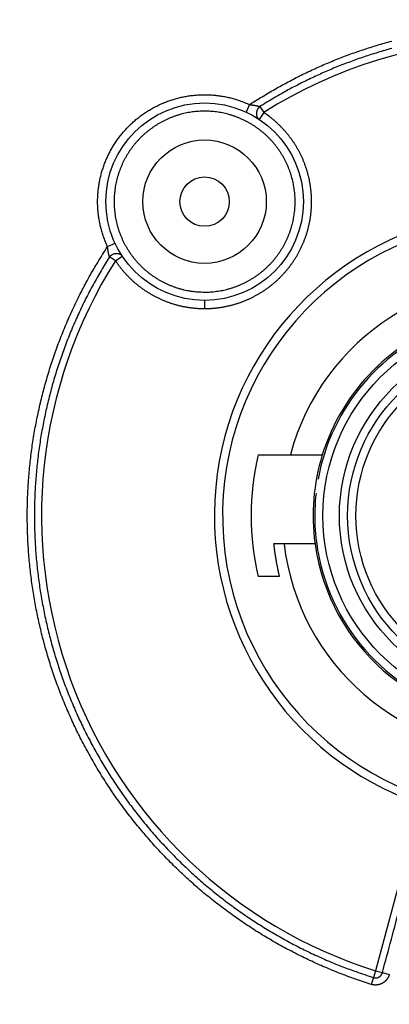
# Model space of a CAD drawing. Extents: x 207 to 841, y 0 to 537.
# Drawn here: x 327 to 349, y 160 to 220 of the extents above; entities that cross this region are included whole.
import ezdxf

# ---------------------------------------------------------------- set-up
doc = ezdxf.new("R2010")
doc.units = 0
doc.linetypes.add('HIDDENNEW0', pattern=[4.5, 1.5, -1.5, 1.5])
for name, color, linetype in [('5', 7, 'CONTINUOUS'), ('MUOTOVIIVAT', 40, 'HIDDENNEW0'), ('TANGVIIVATNONDEF', 3, 'HIDDENNEW0')]:
    doc.layers.add(name, color=color, linetype=linetype)
doc.styles.get("Standard").update_dxf_attribs({"font": 'monotxt.shx'})
doc.dimstyles.new('DSTYLE1', dxfattribs={"dimtxt": 3, "dimasz": 3, "dimexe": 3, "dimexo": 0, "dimgap": 2, "dimtad": 1, "dimrnd": 0.1, "dimzin": 3, "dimcen": 0.09, "dimazin": 3, "dimtp": 1, "dimtm": 1, "dimtfac": 1, "dimtofl": 0, "dimtmove": 0, "dimatfit": 3})

# ---------------------------------------------------------------- blocks, each defined once
blk = doc.blocks.new('_AH1')
at = {"color": 0, "linetype": 'CONTINUOUS'}
for p, q in [((-1, 0.166667), (0, 0)), ((-1, 0.166667), (-1, -0.166667)), ((0, 0), (-1, -0.166667)), ((0, 0), (-1, 0))]:
    blk.add_line(p, q, dxfattribs=at)
blk = doc.blocks.new('*D6766')
at = {"layer": '5', "color": 1, "linetype": 'CONTINUOUS'}
for p, q in [((340.03914, 288.92144), (208.96044, 288.92144)), ((211.96044, 288.92144), (211.96044, 189.66812)), ((211.96044, 90.414795), (211.96044, 189.66812)), ((340.03914, 90.414795), (208.96044, 90.414795))]:
    blk.add_line(p, q, dxfattribs=at)
at = {"layer": '5', "color": 1, "xscale": 3, "yscale": 3, "zscale": 3}
for p, rotation in [((211.96044, 288.92144), 90), ((211.96044, 90.414795), 270)]:
    blk.add_blockref('_AH1', p, dxfattribs=dict(at, rotation=rotation))
at = {"layer": '5', "color": 1, "linetype": 'CONTINUOUS'}
blk.add_text('198,5', height=3, rotation=90, dxfattribs=at).set_placement((209.95944, 182.16812))

msp = doc.modelspace()

# ---------------------------------------------------------------- linework, layer by layer
at = {"layer": 'MUOTOVIIVAT', "color": 40, "linetype": 'CONTINUOUS'}
for p, q in [((341.32161, 193.34983), (343.28233, 193.34983)), ((343.28235, 193.34983), (345.224, 193.34983)), ((344.77993, 187.94983), (342.8986, 187.94983)), ((342.6123, 185.94985), (341.32156, 185.94985))]:
    msp.add_line(p, q, dxfattribs=at)
for points in [[(342.89859, 187.94982), (342.87799, 187.94983, 0.00000043), (342.85736, 187.94983, 0.00000043), (342.8367, 187.94983, 0.00000043), (342.816, 187.94983, 0.00000042), (342.79527, 187.94983, 0.00000042), (342.77451, 187.94983, 0.00000042), (342.75371, 187.94983, 0.00000042), (342.73289, 187.94983, 0.00000042), (342.71202, 187.94983, 0.00000042), (342.69113, 187.94983, 0.00000042), (342.6702, 187.94983, 0.00000042), (342.64924, 187.94983, 0.00000041), (342.62825, 187.94983, 0.00000041), (342.60722, 187.94983, 0.00000041), (342.58616, 187.94983, 0.00000041), (342.56507, 187.94983, 0.00000041), (342.54396, 187.94983, 0.00000041), (342.52279, 187.94983, 0.00000042), (342.50155, 187.94983, 0.0000004), (342.48037, 187.94983, 0.00000037), (342.45929, 187.94983, 0.00000041), (342.43783, 187.94983, 0.00000049), (342.41582, 187.94983, 0.00000037), (342.39515, 187.94983, 0.00000013), (342.37644, 187.94983, 0.00000052), (342.35233, 187.94983, 0.00000089), (342.31511, 187.94983, 0.00000043), (342.26631, 187.94982, 0.00000023)], [(342.26631, 187.94982), (342.27182, 187.89933, 0.00079696), (342.27748, 187.84886, 0.00079694), (342.28331, 187.79841, 0.00079709), (342.28929, 187.74798, 0.00079742), (342.29544, 187.69757, 0.0007977), (342.30175, 187.64718, 0.00079795), (342.30822, 187.59681, 0.0007982), (342.31486, 187.54647, 0.00079848), (342.32165, 187.49615, 0.00079874), (342.32861, 187.44585, 0.00079903), (342.33572, 187.39557, 0.0007993), (342.343, 187.34532, 0.0007996), (342.35044, 187.2951, 0.00079987), (342.35804, 187.2449, 0.00080017), (342.36581, 187.19472, 0.00080045), (342.37373, 187.14457, 0.00080078), (342.38182, 187.09445, 0.00080105), (342.39006, 187.04435, 0.00080134), (342.39847, 186.99428, 0.00080168), (342.40704, 186.94424, 0.00080213), (342.41577, 186.89422, 0.00080226), (342.42466, 186.84424, 0.00080219), (342.43372, 186.79428, 0.00080306), (342.44293, 186.74435, 0.00080485), (342.45231, 186.69445, 0.00080315), (342.46185, 186.64459, 0.00079859), (342.47154, 186.59478, 0.00080584), (342.48141, 186.54495, 0.00082258), (342.49145, 186.49507, 0.00079948), (342.50161, 186.44543, 0.00074673), (342.51186, 186.39611, 0.00082466), (342.52246, 186.34604, 0.00098373), (342.5335, 186.29484, 0.00074674), (342.54395, 186.24679, 0.00025576), (342.55349, 186.20336, 0.00105441), (342.56609, 186.14767, 0.00181596), (342.58598, 186.06199, 0.00088796), (342.6123, 185.94985, 0.00047044)]]:
    msp.add_lwpolyline(points, format="xyb", dxfattribs=at)
for centre, radius in [((338.07192, 208.74165), 6.00001), ((338.07193, 208.74172), 3.75), ((338.07193, 208.74172), 1.5), ((357.16381, 189.64983), 10.4)]:
    msp.add_circle(centre, radius, dxfattribs=at)
for centre, radius, start, end in [((357.16381, 189.64972), 18, 98.626925, 270), ((357.16381, 189.64972), 14.36613, 186.7955, 525.07478), ((357.16381, 189.64983), 12.4, 48.727472, 169.67993), ((357.16381, 189.64972), 12.5, 107.4576, 162.78194), ((357.16381, 189.64972), 16.26857, 166.85363, 193.14554), ((357.16381, 189.64972), 12.5, 162.78194, 187.81593), ((357.16381, 189.64983), 12.4, 173.61228, 192), ((357.16381, 189.64972), 12.5, 187.81591, 270), ((357.16381, 189.64983), 12.4, 192, 258.25578)]:
    msp.add_arc(centre, radius, start, end, dxfattribs=at)
at = {"layer": 'TANGVIIVATNONDEF', "color": 3, "linetype": 'CONTINUOUS'}
for p, q in [((340.80684, 214.63829), (340.59647, 214.1847)), ((341.4317, 214.52547), (341.66315, 214.1595)), ((341.66315, 214.1595), (341.3869, 213.74275)), ((332.17529, 206.00673), (332.62888, 206.21711)), ((332.65406, 205.15043), (332.28809, 205.38188)), ((332.65406, 205.15043), (333.07082, 205.42668)), ((338.07192, 202.74164), (338.07192, 202.24164)), ((351.17919, 172.14445), (348.45763, 161.98743)), ((348.45763, 161.98743), (348.32763, 161.57439)), ((348.45763, 161.98743), (348.87588, 161.87535)), ((348.87588, 161.87535), (349.29414, 161.76328)), ((348.32763, 161.57439), (348.19763, 161.16135))]:
    msp.add_line(p, q, dxfattribs=at)
for points in [[(350.84916, 169.23971, -0.00000002), (350.91706, 169.49312)], [(351.2488, 170.73115, -0.00000005), (351.3253, 171.01668, -0.00000009), (351.44314, 171.45646, -0.00000005), (351.59747, 172.03238, -0.00000002)], [(348.87586, 161.87534), (348.9439, 162.12926, 0.00000006), (349.01194, 162.38319, 0.00000006), (349.07998, 162.63712, 0.00000006), (349.14802, 162.89104, 0.00000006), (349.21606, 163.14497, 0.00000005), (349.2841, 163.3989, 0.00000005), (349.35214, 163.65282, 0.00000005), (349.42018, 163.90675, 0.00000005), (349.48822, 164.16068, 0.00000004), (349.55626, 164.4146, 0.00000004), (349.6243, 164.66853, 0.00000004), (349.69235, 164.92246, 0.00000003), (349.76039, 165.17638, 0.00000003), (349.82843, 165.43031, 0.00000003), (349.89647, 165.68423, 0.00000002), (349.96451, 165.93816, 0.00000002), (350.03255, 166.19209)], [(351.05314, 170.00098, -0.00000003), (351.12333, 170.26291, -0.00000003), (351.18922, 170.50883)], [(340.80685, 214.63828), (341.18717, 214.88301, -0.00376846), (341.57103, 215.12202, -0.00377231), (341.95858, 215.35509, -0.00376944), (342.34957, 215.58241, -0.00376285), (342.74403, 215.80367, -0.00375924), (343.14173, 216.01906, -0.00375683), (343.54271, 216.22831, -0.00375526), (343.94674, 216.43161, -0.00375441), (344.35387, 216.62866, -0.00375453), (344.76386, 216.81967, -0.0037556), (345.17676, 217.00435, -0.00375745), (345.59234, 217.18288, -0.00376057), (346.01062, 217.35499, -0.00376395), (346.43141, 217.52086, -0.00376845), (346.85471, 217.68021, -0.00377418), (347.28033, 217.83323, -0.00378257), (347.70827, 217.97963, -0.00378624), (348.13835, 218.11963, -0.00378608), (348.57054, 218.25293, -0.00378243), (349.00467, 218.37978, -0.00377435), (349.44071, 218.49991, -0.00376884)], [(349.44031, 218.05139, 0.00371074), (349.01743, 217.933, 0.00371437), (348.59633, 217.80844, 0.00371846), (348.17719, 217.67746, 0.00372646), (347.76, 217.54032, 0.00373921), (347.34491, 217.39679, 0.00372926), (346.93207, 217.24724, 0.00369889), (346.5217, 217.09149, 0.00372462), (346.11327, 216.92951, 0.00379402), (345.70677, 216.76099, 0.00368295), (345.30429, 216.5875, 0.00343632), (344.90674, 216.40926, 0.0037884), (344.50586, 216.22154, 0.00451275), (344.09904, 216.02242, 0.00342614), (343.71868, 215.83201, 0.00117606), (343.37617, 215.65696, 0.00483019), (342.94345, 215.41925, 0.00832567), (342.28645, 215.03657, 0.00407276), (341.43172, 214.52547, 0.00215668)], [(332.17528, 206.00671), (332.11613, 206.13815, -0.00550681), (332.05986, 206.27079, -0.0055159), (332.0066, 206.40471, -0.00551033), (331.95625, 206.53976, -0.00550041), (331.90896, 206.67591, -0.00549719), (331.86463, 206.81305, -0.00549702), (331.8234, 206.95116, -0.00549919), (331.78517, 207.09013, -0.00550499), (331.7501, 207.22993, -0.00551262), (331.71807, 207.37045, -0.00552374), (331.68924, 207.51166, -0.00553736), (331.66351, 207.65346, -0.00555686), (331.64101, 207.7958, -0.00555851), (331.62163, 207.9386, -0.00554245), (331.6055, 208.0818, -0.00552848), (331.59249, 208.22532, -0.00551305), (331.58273, 208.3691, -0.00550239), (331.57607, 208.51306, -0.00549383), (331.57267, 208.65713, -0.00548859), (331.57238, 208.80124, -0.00548538), (331.57533, 208.94532, -0.00548524), (331.58139, 209.08931, -0.00548815), (331.59069, 209.23312, -0.00549278), (331.60311, 209.3767, -0.0055003), (331.61877, 209.51996, -0.00551141), (331.63753, 209.66284, -0.00552892), (331.65954, 209.80527, -0.00553639), (331.68464, 209.94718, -0.00553578), (331.71297, 210.08849, -0.0055297), (331.74436, 210.22915, -0.00551679), (331.77892, 210.36907, -0.00550956), (331.81651, 210.50821, -0.00550624), (331.85724, 210.64646, -0.00550561), (331.90095, 210.7838, -0.00550754), (331.94776, 210.92012, -0.00551145), (331.99751, 211.05539, -0.00551832), (332.05032, 211.18949, -0.00552907), (332.10604, 211.32241, -0.00554642), (332.16477, 211.45403, -0.0055542), (332.22637, 211.58433, -0.00555431), (332.29092, 211.71319, -0.00554461), (332.35826, 211.84062, -0.0055227), (332.42848, 211.9665, -0.00550802), (332.5014, 212.09083, -0.00549698), (332.57711, 212.21349, -0.00548913), (332.65546, 212.33449, -0.00548261), (332.73651, 212.4537, -0.00547951), (332.82011, 212.57113, -0.00547913), (332.90633, 212.68665, -0.00548149), (332.99502, 212.80028, -0.00548718), (333.08625, 212.91188, -0.00549436), (333.17988, 213.02148, -0.00550478), (333.27596, 213.12894, -0.00551855), (333.37435, 213.23427, -0.00553908), (333.47511, 213.33734, -0.0055507), (333.57811, 213.43818, -0.00555634), (333.68338, 213.53665, -0.00555058), (333.79077, 213.6328, -0.00553207), (333.90032, 213.72649, -0.00552052), (334.01188, 213.81778, -0.00551304), (334.12547, 213.90653, -0.00550848), (334.24097, 213.99279, -0.00550577), (334.35839, 214.07642, -0.00550578), (334.47759, 214.15749, -0.00550851), (334.59859, 214.23584, -0.00551496), (334.72126, 214.31154, -0.00552675), (334.84562, 214.38443, -0.00553328), (334.97154, 214.4546, -0.0055361), (335.09902, 214.52189, -0.00553001), (335.22793, 214.58639, -0.00551343), (335.35827, 214.64796, -0.00550311), (335.48991, 214.70669, -0.00549646), (335.62284, 214.76244, -0.00549263), (335.75694, 214.81531, -0.00549063), (335.8922, 214.86514, -0.00549172), (336.0285, 214.91203, -0.00549612), (336.16583, 214.95583, -0.00550204), (336.30407, 214.99664, -0.00551089), (336.44319, 215.03431, -0.0055235), (336.58311, 215.06895, -0.00554302), (336.72377, 215.10038, -0.00555135), (336.86509, 215.12874, -0.00555054), (337.00702, 215.15387, -0.00554187), (337.14947, 215.17591, -0.00552325), (337.29238, 215.19471, -0.00551135), (337.43567, 215.21042, -0.00550327), (337.57929, 215.22288, -0.00549794), (337.72314, 215.23223, -0.00549414), (337.86717, 215.23834, -0.00549404), (338.0113, 215.24133, -0.00549757), (338.15547, 215.24107, -0.00550114), (338.29959, 215.23768, -0.00550611), (338.4436, 215.23104, -0.00552065), (338.58744, 215.22126, -0.00554674), (338.73103, 215.2082, -0.00554477), (338.87427, 215.19202, -0.00552118), (339.01706, 215.1726, -0.00556245), (339.15954, 215.15001, -0.00565156), (339.30167, 215.12411, -0.00547922), (339.44267, 215.09537, -0.0051089), (339.5822, 215.06379, -0.00562619), (339.72312, 215.02826, -0.00669808), (339.86631, 214.98823, -0.00508614), (340.00031, 214.94884, -0.00174353), (340.12108, 214.91171, -0.00716976), (340.27371, 214.85726, -0.01238903), (340.50541, 214.76471, -0.00606443), (340.80685, 214.63828, -0.00320821)], [(340.80685, 214.63828), (340.82234, 214.63674, -0.00094239), (340.83779, 214.63515, -0.00095333), (340.8532, 214.6335, -0.00095174), (340.86856, 214.6318, -0.00093685), (340.88386, 214.63005, -0.00092841), (340.89911, 214.62825, -0.00092198), (340.91429, 214.62639, -0.00091736), (340.9294, 214.62449, -0.00091105), (340.94443, 214.62254, -0.00090766), (340.95939, 214.62055, -0.00090351), (340.97426, 214.61851, -0.00090202), (340.98904, 214.61644, -0.00089958), (341.00372, 214.61432, -0.00089989), (341.0183, 214.61216, -0.00089936), (341.03278, 214.60996, -0.0009016), (341.04714, 214.60773, -0.00090306), (341.06139, 214.60546, -0.00090733), (341.07551, 214.60316, -0.00091084), (341.08951, 214.60083, -0.0009174), (341.10337, 214.59846, -0.00092348), (341.1171, 214.59607, -0.00093212), (341.13068, 214.59365, -0.00093967), (341.14412, 214.5912, -0.00095237), (341.1574, 214.58873, -0.00096698), (341.17053, 214.58624, -0.00097175), (341.18349, 214.58372, -0.00095986), (341.19628, 214.58118, -0.00094794), (341.2089, 214.57863, -0.00092456), (341.22133, 214.57607, -0.00090937), (341.23359, 214.5735, -0.00089004), (341.24565, 214.57093, -0.0008768), (341.25752, 214.56835, -0.0008573), (341.26918, 214.56578, -0.00084525), (341.28065, 214.56321, -0.00082793), (341.29189, 214.56065, -0.00081537), (341.30293, 214.5581, -0.00079488), (341.31373, 214.55556, -0.00078872), (341.32432, 214.55305, -0.00078244), (341.33469, 214.55055, -0.00075829), (341.34479, 214.54808, -0.00070778), (341.3546, 214.54566, -0.00074903), (341.36429, 214.54323, -0.00084093), (341.3739, 214.54079, -0.00067537), (341.38277, 214.53851, -0.00032314), (341.39067, 214.53648, -0.00085391), (341.4002, 214.53397, -0.00141645), (341.41406, 214.53025, -0.00076048), (341.43172, 214.52547, -0.00043866)], [(341.43172, 214.52547), (341.41071, 214.50782, 0.01358648), (341.39005, 214.48857, 0.0124267), (341.36972, 214.46766, 0.01206712), (341.34989, 214.44515, 0.01276237), (341.3308, 214.42101, 0.01305951), (341.31258, 214.39534, 0.01328704), (341.29544, 214.36815, 0.01345066), (341.27952, 214.33961, 0.01381519), (341.26506, 214.30979, 0.01405749), (341.25216, 214.2789, 0.01440385), (341.24104, 214.24706, 0.01467216), (341.23177, 214.21452, 0.01502682), (341.22455, 214.18146, 0.01534263), (341.21938, 214.14815, 0.01571217), (341.21641, 214.1148, 0.01602237), (341.21558, 214.08168, 0.016282), (341.21696, 214.04903, 0.01671271), (341.22047, 214.01704, 0.01722457), (341.22614, 213.98595, 0.0172094), (341.23367, 213.95602, 0.01655554), (341.24302, 213.92748, 0.01798783), (341.25436, 213.90011, 0.02076171), (341.26777, 213.87399, 0.0169801), (341.28138, 213.85039, 0.00816683), (341.29452, 213.82989, 0.02191111), (341.31339, 213.80751, 0.03690617), (341.34464, 213.77813, 0.01964701), (341.38691, 213.74273, 0.0110743)], [(338.07194, 203.2417), (338.25381, 203.2448, 0.00820276), (338.43534, 203.25379, 0.00823209), (338.61654, 203.2689, 0.00821442), (338.79722, 203.28986, 0.00818417), (338.97708, 203.31687, 0.00817592), (339.15598, 203.34966, 0.00817818), (339.33367, 203.38843, 0.00818649), (339.51002, 203.43291, 0.0082052), (339.68475, 203.48331, 0.00823659), (339.85773, 203.53937, 0.0082876), (340.0287, 203.60128, 0.00831527), (340.19753, 203.66876, 0.00832582), (340.36396, 203.74196, 0.00830338), (340.52793, 203.82054, 0.00824218), (340.68916, 203.90462, 0.00820295), (340.8476, 203.99385, 0.00817617), (341.00297, 204.08835, 0.00815898), (341.15523, 204.18778, 0.00814735), (341.30409, 204.29225, 0.00814655), (341.44951, 204.40145, 0.0081564), (341.59119, 204.51544, 0.00817221), (341.72911, 204.63394, 0.00819769), (341.86295, 204.75702, 0.00823498), (341.99272, 204.88437, 0.00829316), (342.11807, 205.01608, 0.00831078), (342.23904, 205.15182, 0.00829227), (342.35535, 205.2916, 0.00826564), (342.46706, 205.43509, 0.00822483), (342.57388, 205.58226, 0.00820137), (342.67591, 205.73282, 0.00818966), (342.77282, 205.88673, 0.00818662), (342.86471, 206.04367, 0.00819166), (342.95128, 206.20362, 0.00820637), (343.03262, 206.36629, 0.00823436), (343.10841, 206.5316, 0.00826295), (343.17877, 206.6993, 0.00829905), (343.24337, 206.8693, 0.00829286), (343.30241, 207.04132, 0.0082428), (343.35561, 207.21524, 0.00820894), (343.40318, 207.3908, 0.0081831), (343.44483, 207.56785, 0.00816807), (343.48077, 207.74616, 0.0081603), (343.51072, 207.92557, 0.00816254), (343.53488, 208.10585, 0.0081753), (343.55298, 208.28682, 0.00819448), (343.56521, 208.46828, 0.00822457), (343.5713, 208.65003, 0.00826329), (343.57146, 208.83189, 0.00832002), (343.5654, 209.01364, 0.00832688), (343.5534, 209.19511, 0.00828565), (343.53524, 209.37607, 0.00824996), (343.51123, 209.55637, 0.00821139), (343.48117, 209.73577, 0.00818732), (343.44535, 209.91411, 0.00817206), (343.40357, 210.09116, 0.00816723), (343.35611, 210.26677, 0.00817178), (343.30279, 210.44069, 0.00818321), (343.24389, 210.61279, 0.00820419), (343.17923, 210.7828, 0.00823786), (343.10907, 210.9506, 0.00829238), (343.03323, 211.11591, 0.00830892), (342.95203, 211.27865, 0.00829119), (342.86535, 211.43855, 0.00826282), (342.77353, 211.59555, 0.00821705), (342.67646, 211.74939, 0.00818943), (342.57449, 211.90002, 0.00817326), (342.46753, 212.04715, 0.00816672), (342.35589, 212.19077, 0.0081683), (342.23951, 212.33056, 0.0081776), (342.11868, 212.46651, 0.0081967), (341.99335, 212.59831, 0.0082272), (341.86381, 212.72597, 0.00827645), (341.73001, 212.84913, 0.0083066), (341.59224, 212.96785, 0.00832476), (341.4505, 213.08181, 0.00830606), (341.30511, 213.19108, 0.00824628), (341.15611, 213.2954, 0.00820826), (341.00381, 213.39486, 0.00818283), (340.84825, 213.48917, 0.00816717), (340.68973, 213.57842, 0.00815768), (340.52832, 213.66233, 0.00815859), (340.3643, 213.74099, 0.0081701), (340.19774, 213.81411, 0.00818904), (340.02892, 213.8818, 0.00821981), (339.85793, 213.94374, 0.00825624), (339.68501, 214.00007, 0.00830698), (339.51028, 214.05047, 0.00831144), (339.334, 214.09514, 0.00827042), (339.1563, 214.13381, 0.0082403), (338.97744, 214.1667, 0.00821375), (338.79756, 214.19356, 0.00819865), (338.61691, 214.2146, 0.00819141), (338.43566, 214.22955, 0.00819503), (338.25401, 214.23865, 0.0082105), (338.07216, 214.24161, 0.00822608), (337.89031, 214.23868, 0.00824558), (337.70866, 214.22959, 0.00824074), (337.52739, 214.21463, 0.0082106), (337.34673, 214.19357, 0.00819581), (337.16685, 214.1667, 0.00819273), (336.98797, 214.1338, 0.00819657), (336.81025, 214.09513, 0.00820816), (336.63395, 214.0505, 0.00823291), (336.4592, 214.00017, 0.00827684), (336.28626, 213.94392, 0.00829648), (336.11526, 213.88205, 0.00829634), (335.94645, 213.8144, 0.00827348), (335.77992, 213.7413, 0.0082225), (335.61594, 213.66263, 0.00819143), (335.45456, 213.57872, 0.00817276), (335.29609, 213.48944, 0.00816348), (335.14056, 213.39512, 0.00816152), (334.98828, 213.29563, 0.00816807), (334.83929, 213.19131, 0.00818469), (334.69389, 213.08203, 0.00821132), (334.55212, 212.9681, 0.00825442), (334.4143, 212.84943, 0.00828713), (334.28043, 212.72632, 0.00831736), (334.15084, 212.59871, 0.00830591), (334.02547, 212.46693, 0.00825049), (333.90461, 212.33098, 0.00821525), (333.7882, 212.1912, 0.00819169), (333.67655, 212.04758, 0.0081782), (333.56957, 211.90044, 0.00817167), (333.46759, 211.7498, 0.00817472), (333.37052, 211.59596, 0.00818796), (333.27869, 211.43895, 0.00821052), (333.19199, 211.27906, 0.00824768), (333.11078, 211.11634, 0.00828162), (333.03493, 210.95106, 0.00832021), (332.96478, 210.78329, 0.00831264), (332.90013, 210.61332, 0.00825668), (332.84126, 210.44126, 0.00821892), (332.78798, 210.26738, 0.00819011), (332.74056, 210.09181, 0.00817197), (332.69881, 209.9148, 0.00816017), (332.66301, 209.73649, 0.00815881), (332.63296, 209.55713, 0.00816753), (332.60894, 209.37687, 0.00818319), (332.59076, 209.19593, 0.00820944), (332.57869, 209.0145, 0.00824421), (332.57253, 208.83277, 0.0082959), (332.57257, 208.65095, 0.00830332), (332.57855, 208.46921, 0.0082684), (332.59067, 208.28777, 0.00823948), (332.60867, 208.10681, 0.00820971), (332.63274, 207.92656, 0.00819362), (332.66261, 207.74716, 0.00818741), (332.6985, 207.56888, 0.00818897), (332.74011, 207.39184, 0.00819871), (332.78767, 207.21631, 0.00822112), (332.84089, 207.04242, 0.00826174), (332.89999, 206.87044, 0.00828264), (332.96466, 206.70047, 0.00828872), (333.03508, 206.5328, 0.00826935), (333.1109, 206.36749, 0.00822002), (333.19225, 206.20482, 0.00819041), (333.27881, 206.04485, 0.00817338), (333.37067, 205.88787, 0.00816573), (333.46754, 205.73391, 0.00816572), (333.56951, 205.5833, 0.00817363), (333.67628, 205.43605, 0.00819126), (333.78793, 205.29249, 0.00822051), (333.90419, 205.15263, 0.00826846), (334.02512, 205.01681, 0.00829661), (334.15043, 204.88502, 0.00831163), (334.28017, 204.75757, 0.00829382), (334.414, 204.6344, 0.00823923), (334.55191, 204.51581, 0.00820626), (334.69358, 204.40172, 0.00818682), (334.83901, 204.29245, 0.00817418), (334.98788, 204.18792, 0.00816604), (335.14016, 204.08843, 0.00817645), (335.29558, 203.9939, 0.00820563), (335.4541, 203.90466, 0.00821075), (335.61538, 203.82062, 0.00820236), (335.77934, 203.7421, 0.00830413), (335.94597, 203.66898, 0.00850179), (336.11527, 203.60158, 0.00825888), (336.28595, 203.53975, 0.00767029), (336.45756, 203.48377, 0.00840642), (336.63379, 203.43331, 0.00997559), (336.81589, 203.3886, 0.00757689), (336.98788, 203.34996, 0.00260773), (337.1442, 203.31786, 0.01063952), (337.34666, 203.29003, 0.0184302), (337.66022, 203.26458, 0.0090282), (338.07194, 203.2417, 0.00476759)], [(338.07194, 202.24163), (338.16421, 202.24231, 0.00354387), (338.25645, 202.24427, 0.00354769), (338.34866, 202.24758, 0.00354413), (338.44083, 202.25217, 0.00353556), (338.53293, 202.2581, 0.00353024), (338.62494, 202.26531, 0.00352617), (338.71684, 202.27385, 0.00352294), (338.80861, 202.28366, 0.00352001), (338.90024, 202.29479, 0.0035182), (338.9917, 202.3072, 0.00351705), (339.08298, 202.32092, 0.00351677), (339.17406, 202.33591, 0.00351732), (339.26491, 202.3522, 0.00351855), (339.35552, 202.36976, 0.00352076), (339.44587, 202.38862, 0.00352355), (339.53594, 202.40874, 0.00352758), (339.62571, 202.43015, 0.0035317), (339.71516, 202.45282, 0.00353687), (339.80428, 202.47677, 0.00354317), (339.89304, 202.50197, 0.00355204), (339.98142, 202.52846, 0.00355568), (340.06942, 202.55619, 0.00355412), (340.15702, 202.58519, 0.00354919), (340.24422, 202.61542, 0.00354082), (340.33097, 202.64692, 0.00353486), (340.41728, 202.67962, 0.00352982), (340.50312, 202.71357, 0.00352587), (340.58848, 202.74871, 0.00352219), (340.67332, 202.78508, 0.0035197), (340.75766, 202.82262, 0.00351786), (340.84145, 202.86138, 0.00351696), (340.92469, 202.90129, 0.00351683), (341.00735, 202.9424, 0.00351753), (341.08942, 202.98465, 0.00351923), (341.17088, 203.02808, 0.00352141), (341.25172, 203.07264, 0.00352455), (341.3319, 203.11835, 0.0035287), (341.41144, 203.16518, 0.00353467), (341.49028, 203.21315, 0.00353888), (341.56844, 203.26221, 0.00354265), (341.64586, 203.31239, 0.00355517), (341.72258, 203.36366, 0.00357735), (341.79855, 203.41607, 0.00358164), (341.87379, 203.46955, 0.00357113), (341.94826, 203.52414, 0.00356129), (342.02198, 203.57979, 0.00355066), (342.0949, 203.63651, 0.0035421), (342.16704, 203.69426, 0.00353389), (342.23835, 203.75305, 0.00352726), (342.30884, 203.81284, 0.00352098), (342.37848, 203.87365, 0.00351618), (342.44727, 203.93543, 0.00351196), (342.51517, 203.99819, 0.00350903), (342.58221, 204.06189, 0.00350685), (342.64832, 204.12655, 0.00350579), (342.71353, 204.19212, 0.00350566), (342.77779, 204.25862, 0.00350649), (342.84113, 204.32599, 0.00350841), (342.90348, 204.39427, 0.00351111), (342.96487, 204.46339, 0.00351509), (343.02525, 204.53338, 0.00351966), (343.08465, 204.6042, 0.00352564), (343.14301, 204.67585, 0.00353209), (343.20035, 204.74829, 0.00354021), (343.25661, 204.82155, 0.00354835), (343.31184, 204.89556, 0.00355803), (343.36596, 204.97036, 0.00356853), (343.419, 205.04588, 0.00358185), (343.47092, 205.12216, 0.00357875), (343.52176, 205.19916, 0.00355604), (343.57147, 205.27689, 0.0035431), (343.6201, 205.35532, 0.00353873), (343.66759, 205.43445, 0.00353445), (343.71398, 205.51423, 0.00352895), (343.75921, 205.59468, 0.00352508), (343.80332, 205.67576, 0.00352203), (343.84625, 205.75746, 0.00351997), (343.88805, 205.83975, 0.00351839), (343.92866, 205.92264, 0.00351776), (343.96811, 206.00608, 0.00351794), (344.00636, 206.09009, 0.00351885), (344.04343, 206.17461, 0.00352067), (344.07929, 206.25966, 0.00352312), (344.11395, 206.34519, 0.00352675), (344.14737, 206.43121, 0.00353056), (344.17959, 206.51769, 0.00353539), (344.21055, 206.60462, 0.00354129), (344.24029, 206.69196, 0.00354962), (344.26875, 206.77973, 0.00355526), (344.29598, 206.86788, 0.00355909), (344.32192, 206.95642, 0.00355621), (344.34662, 207.04532, 0.00354629), (344.37003, 207.13457, 0.00353933), (344.39218, 207.22413, 0.00353357), (344.41304, 207.31401, 0.0035288), (344.43265, 207.40418, 0.00352389), (344.45096, 207.49462, 0.00352027), (344.46801, 207.5853, 0.00351706), (344.48375, 207.67622, 0.00351487), (344.49823, 207.76735, 0.00351318), (344.5114, 207.85869, 0.00351236), (344.5233, 207.95019, 0.00351223), (344.53388, 208.04186, 0.00351281), (344.54319, 208.13366, 0.00351425), (344.55118, 208.22559, 0.00351621), (344.55789, 208.31762, 0.00351916), (344.56328, 208.40973, 0.00352254), (344.56738, 208.50191, 0.00352717), (344.57015, 208.59414, 0.00353175), (344.57163, 208.68639, 0.00353739), (344.57177, 208.77866, 0.00354395), (344.57063, 208.87091, 0.00355311), (344.56813, 208.96314, 0.00355791), (344.56435, 209.05533, 0.00355938), (344.55922, 209.14745, 0.00355568), (344.5528, 209.23949, 0.0035461), (344.54505, 209.33144, 0.00353939), (344.53601, 209.42327, 0.00353394), (344.52565, 209.51496, 0.00352947), (344.51401, 209.6065, 0.00352492), (344.50105, 209.69787, 0.00352164), (344.48682, 209.78904, 0.00351884), (344.47128, 209.88001, 0.00351703), (344.45448, 209.97075, 0.00351578), (344.43637, 210.06124, 0.00351538), (344.41701, 210.15147, 0.00351575), (344.39636, 210.24141, 0.00351678), (344.37445, 210.33106, 0.00351872), (344.35126, 210.42038, 0.0035212), (344.32683, 210.50936, 0.00352481), (344.30112, 210.59798, 0.00352861), (344.27417, 210.68624, 0.00353344), (344.24595, 210.77409, 0.00353906), (344.21651, 210.86153, 0.00354699), (344.1858, 210.94853, 0.00355188), (344.15387, 211.0351, 0.00355415), (344.12069, 211.12119, 0.00355083), (344.0863, 211.20683, 0.00354177), (344.05066, 211.29196, 0.00353555), (344.01384, 211.3766, 0.00353107), (343.9758, 211.4607, 0.00352753), (343.93659, 211.54427, 0.00352413), (343.89618, 211.62727, 0.00352196), (343.85461, 211.70971, 0.0035206), (343.81186, 211.79153, 0.0035202), (343.76799, 211.87275, 0.00352067), (343.72294, 211.95333, 0.00352186), (343.67678, 212.03327, 0.00352404), (343.62947, 212.11254, 0.00352711), (343.58107, 212.19113, 0.00353166), (343.53154, 212.269, 0.00353565), (343.48093, 212.34617, 0.0035401), (343.42921, 212.42258, 0.00354982), (343.37643, 212.49826, 0.00356587), (343.32255, 212.57316, 0.00356815), (343.26761, 212.64731, 0.00355814), (343.2116, 212.72065, 0.00354994), (343.15456, 212.79321, 0.0035418), (343.09647, 212.86493, 0.0035355), (343.03738, 212.93585, 0.00352949), (342.97727, 213.00591, 0.00352371), (342.91619, 213.07513, 0.00351711), (342.85412, 213.14347, 0.00351601), (342.7911, 213.21094, 0.00351911), (342.72711, 213.27751, 0.00350833), (342.66222, 213.34318, 0.0034855), (342.59642, 213.40788, 0.0035151), (342.52965, 213.47172, 0.00358669), (342.46186, 213.53467, 0.00348572), (342.39352, 213.59647, 0.00325576), (342.32475, 213.65696, 0.00359667), (342.25392, 213.71732, 0.00429489), (342.18045, 213.77788, 0.0032613), (342.11098, 213.83416, 0.00111155), (342.04775, 213.88455, 0.00461389), (341.96479, 213.94688, 0.00797418), (341.83477, 214.03976, 0.00390268), (341.66315, 214.15953, 0.00206581)], [(348.19763, 161.16136), (347.72104, 161.31588, -0.00417838), (347.2471, 161.47821, -0.0041825), (346.77592, 161.64868, -0.0041783), (346.30752, 161.82691, -0.00417023), (345.8422, 162.01314, -0.00416593), (345.37997, 162.20698, -0.0041633), (344.92108, 162.40871, -0.0041618), (344.46553, 162.61795, -0.00416161), (344.0136, 162.83494, -0.00416273), (343.56528, 163.05932, -0.00416551), (343.12086, 163.29133, -0.00416897), (342.6803, 163.53062, -0.00417406), (342.24391, 163.77742, -0.00418071), (341.81166, 164.03138, -0.00419059), (341.38386, 164.29272, -0.00419303), (340.96044, 164.56108, -0.00418847), (340.5417, 164.83667, -0.00418337), (340.12756, 165.11911, -0.00417636), (339.71834, 165.40859, -0.00417181), (339.31393, 165.70474, -0.00416849), (338.91466, 166.00776, -0.00416655), (338.52043, 166.31728, -0.00416541), (338.13155, 166.63348, -0.00416566), (337.74793, 166.95601, -0.00416727), (337.36989, 167.28504, -0.00416961), (336.99732, 167.62022, -0.00417315), (336.63057, 167.96172, -0.00417846), (336.2695, 168.30921, -0.00418676), (335.91447, 168.66284, -0.00418999), (335.56534, 169.02227, -0.00418884), (335.22243, 169.38763, -0.00418439), (334.8856, 169.75858, -0.00417544), (334.55517, 170.13524, -0.00416951), (334.23098, 170.51726, -0.00416507), (333.91336, 170.90476, -0.004162), (333.60213, 171.29741, -0.00415948), (333.29766, 171.6953, -0.0041584), (332.99975, 172.09813, -0.00415844), (332.70875, 172.50597, -0.00415963), (332.42448, 172.91852, -0.00416225), (332.14731, 173.33587, -0.00416542), (331.87702, 173.7577, -0.00416994), (331.614, 174.1841, -0.00417599), (331.35804, 174.61476, -0.0041851), (331.10951, 175.04977, -0.00418833), (330.86819, 175.48881, -0.00418653), (330.63444, 175.93194, -0.00418275), (330.40801, 176.37885, -0.0041761), (330.18927, 176.82958, -0.00417202), (329.97796, 177.28385, -0.00416951), (329.77445, 177.74166, -0.00416826), (329.57849, 178.20276, -0.00416798), (329.39044, 178.66714, -0.00416872), (329.21004, 179.13454, -0.00417067), (329.03767, 179.60495, -0.00417426), (328.87306, 180.07814, -0.0041804), (328.7166, 180.55407, -0.00418158), (328.56799, 181.03251, -0.00417806), (328.42761, 181.51343, -0.00417394), (328.29514, 181.99659, -0.00416815), (328.17095, 182.48194, -0.0041646), (328.05474, 182.96926, -0.00416239), (327.94687, 183.45849, -0.0041614), (327.84703, 183.94943, -0.0041614), (327.75558, 184.44199, -0.00416252), (327.67223, 184.93599, -0.00416502), (327.59733, 185.43134, -0.00416842), (327.53058, 185.92785, -0.00417357), (327.47235, 186.42543, -0.00417888), (327.42232, 186.92391, -0.0041857), (327.38086, 187.42317, -0.00418575), (327.34763, 187.92305, -0.00417911), (327.32297, 188.42344, -0.00417443), (327.30654, 188.92416, -0.00417055), (327.29867, 189.42509, -0.00416819), (327.29903, 189.92609, -0.00416676), (327.30795, 190.42701, -0.00416668), (327.32509, 190.92771, -0.00416792), (327.35079, 191.42804, -0.00416996), (327.38471, 191.92788, -0.00417329), (327.42719, 192.42705, -0.00417816), (327.47788, 192.92546, -0.00418577), (327.53713, 193.42292, -0.00418689), (327.60457, 193.91933, -0.00418174), (327.6805, 194.41451, -0.0041764), (327.76457, 194.90838, -0.00416951), (327.85707, 195.40074, -0.00416484), (327.95762, 195.89152, -0.00416122), (328.06654, 196.38051, -0.00415936), (328.18346, 196.86765, -0.00415873), (328.30867, 197.35274, -0.00415795), (328.4418, 197.83569, -0.00415716), (328.58316, 198.3163, -0.00416236), (328.73239, 198.79455, -0.00417354), (328.8898, 199.27022, -0.00416768), (329.05494, 199.74313, -0.00414857), (329.22806, 200.21297, -0.00419094), (329.40919, 200.68033, -0.00428423), (329.59873, 201.14516, -0.00416457), (329.79483, 201.60509, -0.00388406), (329.9972, 202.05906, -0.00427725), (330.21135, 202.51638, -0.00508825), (330.43953, 202.97998, -0.00386286), (330.65821, 203.41319, -0.00133023), (330.85967, 203.8031, -0.00543668), (331.13486, 204.29452, -0.0093634), (331.57984, 205.03906, -0.00458005), (332.17528, 206.00671, -0.00242537)], [(332.28809, 205.38184), (332.28605, 205.3893, -0.00072649), (332.28395, 205.39705, -0.00065121), (332.2818, 205.40508, -0.00062954), (332.27959, 205.41339, -0.00066491), (332.27734, 205.42198, -0.00067776), (332.27505, 205.43083, -0.00068726), (332.27271, 205.43995, -0.00069289), (332.27033, 205.44932, -0.0007093), (332.26792, 205.45895, -0.00071779), (332.26548, 205.46882, -0.00073323), (332.26301, 205.47894, -0.0007421), (332.26052, 205.48929, -0.00075852), (332.258, 205.49988, -0.00076837), (332.25547, 205.51069, -0.00078536), (332.25292, 205.52173, -0.00079607), (332.25036, 205.53298, -0.00081379), (332.24779, 205.54444, -0.00082539), (332.24521, 205.55611, -0.00084383), (332.24264, 205.56797, -0.00085643), (332.24006, 205.58004, -0.0008759), (332.23749, 205.59229, -0.00088921), (332.23493, 205.60472, -0.00090879), (332.23238, 205.61734, -0.00092416), (332.22985, 205.63013, -0.00094768), (332.22733, 205.64309, -0.0009597), (332.22483, 205.65621, -0.00097166), (332.22236, 205.6695, -0.00096683), (332.21992, 205.68293, -0.00095204), (332.21749, 205.69652, -0.0009393), (332.2151, 205.71024, -0.0009318), (332.21274, 205.72411, -0.00092287), (332.2104, 205.7381, -0.00091619), (332.2081, 205.75222, -0.00091026), (332.20584, 205.76647, -0.00090841), (332.2036, 205.78083, -0.00090161), (332.20141, 205.7953, -0.00089417), (332.19925, 205.80988, -0.00090025), (332.19713, 205.82456, -0.00092021), (332.19505, 205.83937, -0.00089185), (332.19301, 205.85421, -0.00083135), (332.19103, 205.86904, -0.00092488), (332.18907, 205.88419, -0.00111604), (332.18712, 205.89979, -0.00083933), (332.18532, 205.91448, -0.00026536), (332.18371, 205.92779, -0.00121277), (332.18176, 205.94502, -0.00211823), (332.17891, 205.97169, -0.00102947), (332.17528, 206.00671, -0.00053988)], [(332.28809, 205.38184), (332.02995, 204.96586, 0.00412916), (331.77867, 204.54583, 0.00413224), (331.53451, 204.12155, 0.00413064), (331.29727, 203.69332, 0.0041289), (331.06732, 203.26114, 0.00412941), (330.84443, 202.82528, 0.00413112), (330.62896, 202.3857, 0.00413342), (330.42068, 201.94266, 0.00413722), (330.21996, 201.49616, 0.00414268), (330.02655, 201.04645, 0.00415109), (329.84084, 200.59351, 0.00415493), (329.66257, 200.13759, 0.00415511), (329.4921, 199.67871, 0.00415104), (329.32915, 199.21711, 0.00414166), (329.17405, 198.75281, 0.0041354), (329.02654, 198.28604, 0.0041307), (328.88695, 197.81685, 0.00412733), (328.755, 197.34544, 0.00412445), (328.63105, 196.87187, 0.00412302), (328.5148, 196.39636, 0.00412268), (328.40662, 195.91894, 0.0041235), (328.3062, 195.43983, 0.00412568), (328.21391, 194.95909, 0.00412846), (328.12946, 194.47691, 0.00413253), (328.0532, 193.99337, 0.00413814), (327.98483, 193.50866, 0.00414669), (327.92473, 193.02284, 0.00415015), (327.87257, 192.53611, 0.00414941), (327.82871, 192.04855, 0.0041461), (327.7928, 191.56034, 0.00413942), (327.76519, 191.07158, 0.00413536), (327.74554, 190.58244, 0.00413292), (327.73419, 190.09303, 0.00413167), (327.7308, 189.6035, 0.00413132), (327.7357, 189.11398, 0.00413204), (327.74858, 188.62462, 0.00413402), (327.76976, 188.13554, 0.00413734), (327.7989, 187.64687, 0.00414284), (327.83636, 187.15878, 0.00414678), (327.88178, 186.67137, 0.00415012), (327.9355, 186.1848, 0.00414805), (327.99715, 185.69917, 0.00414002), (328.06703, 185.21467, 0.00413475), (328.14479, 184.73136, 0.00413089), (328.23073, 184.24943, 0.00412832), (328.32449, 183.76897, 0.00412639), (328.42637, 183.29016, 0.00412585), (328.53602, 182.81306, 0.00412657), (328.65373, 182.3379, 0.00412808), (328.77916, 181.86471, 0.00413074), (328.91259, 181.39371, 0.00413495), (329.05368, 180.92495, 0.00414177), (329.20272, 180.45865, 0.00414484), (329.35935, 179.99484, 0.00414496), (329.52385, 179.53376, 0.00414259), (329.69584, 179.07542, 0.00413716), (329.87559, 178.62007, 0.00413414), (330.06272, 178.16769, 0.00413278), (330.2575, 177.71856, 0.00413255), (330.45957, 177.27265, 0.00413339), (330.66917, 176.83024, 0.00413505), (330.88594, 176.3913, 0.00413794), (331.11014, 175.95611, 0.00414253), (331.34142, 175.52465, 0.00414997), (331.58001, 175.09719, 0.00415261), (331.82555, 174.67369, 0.00415105), (332.07827, 174.25443, 0.00414666), (332.3378, 173.83934, 0.00413833), (332.60434, 173.42872, 0.00413281), (332.87752, 173.02249, 0.00412874), (333.15755, 172.62093, 0.00412596), (333.44406, 172.22397, 0.00412381), (333.73725, 171.83191, 0.00412298), (334.03678, 171.44466, 0.00412332), (334.34282, 171.06252, 0.00412471), (334.65503, 170.68541, 0.00412756), (334.97359, 170.31363, 0.00413087), (335.29816, 169.94709, 0.00413553), (335.62892, 169.5861, 0.00414169), (335.96553, 169.23055, 0.00415097), (336.30817, 168.88078, 0.00415453), (336.65649, 168.53665, 0.00415336), (337.01063, 168.1985, 0.00414939), (337.37027, 167.86615, 0.00414174), (337.7355, 167.53996, 0.00413687), (338.10602, 167.21974, 0.00413363), (338.48192, 166.90584, 0.00413148), (338.8629, 166.59808, 0.00412998), (339.24904, 166.29682, 0.00413018), (339.64005, 166.00187, 0.00413212), (340.03601, 165.71358, 0.00413338), (340.43663, 165.43178, 0.00413469), (340.84196, 165.15681, 0.00414231), (341.25178, 164.88848, 0.00415693), (341.66616, 164.62715, 0.00415145), (342.08465, 164.37267, 0.00412987), (342.50726, 164.12542, 0.00416227), (342.93434, 163.88494, 0.0042359), (343.36614, 163.65152, 0.00411027), (343.79981, 163.42577, 0.00383474), (344.23446, 163.20835, 0.00422671), (344.68002, 162.99562, 0.00503422), (345.14001, 162.78677, 0.00382246), (345.57395, 162.59494, 0.00131191), (345.96798, 162.42513, 0.00538909), (346.48055, 162.22421, 0.00929587), (347.27818, 161.93706, 0.00454906), (348.32765, 161.5744, 0.00240866)], [(332.28809, 205.38184), (332.30574, 205.40285, -0.01358656), (332.32499, 205.42351, -0.01242674), (332.3459, 205.44384, -0.01206716), (332.36841, 205.46367, -0.0127624), (332.39255, 205.48276, -0.01305953), (332.41822, 205.50098, -0.01328705), (332.44541, 205.51812, -0.01345066), (332.47395, 205.53404, -0.01381519), (332.50377, 205.5485, -0.01405748), (332.53466, 205.5614, -0.01440384), (332.5665, 205.57252, -0.01467214), (332.59904, 205.58178, -0.0150268), (332.6321, 205.589, -0.01534261), (332.66541, 205.59418, -0.01571214), (332.69876, 205.59714, -0.01602235), (332.73188, 205.59798, -0.01628199), (332.76453, 205.5966, -0.0167127), (332.79652, 205.59309, -0.01722457), (332.8276, 205.58742, -0.01720942), (332.85754, 205.57988, -0.01655557), (332.88608, 205.57054, -0.01798788), (332.91345, 205.5592, -0.02076178), (332.93957, 205.54579, -0.01698018), (332.96317, 205.53218, -0.0081669), (332.98367, 205.51904, -0.02191123), (333.00605, 205.50016, -0.03690641), (333.03542, 205.46891, -0.01964719), (333.07083, 205.42664, -0.01107442)], [(332.65408, 205.15041), (332.70516, 205.07455, 0.00350695), (332.75728, 204.9994, 0.00350956), (332.81048, 204.925, 0.00350649), (332.86471, 204.85133, 0.00350029), (332.92, 204.77843, 0.00349664), (332.9763, 204.7063, 0.00349408), (333.03362, 204.63498, 0.00349225), (333.09193, 204.56445, 0.00349106), (333.15124, 204.49476, 0.00349073), (333.2115, 204.42588, 0.00349126), (333.27275, 204.35788, 0.00349247), (333.33494, 204.29072, 0.00349475), (333.39807, 204.22446, 0.00349741), (333.46212, 204.15908, 0.00350113), (333.5271, 204.09462, 0.0035056), (333.59296, 204.03107, 0.00351193), (333.65973, 203.96848, 0.00351655), (333.72736, 203.90682, 0.00352054), (333.79587, 203.84614, 0.00351925), (333.86521, 203.78642, 0.00351221), (333.9354, 203.72771, 0.00350731), (334.0064, 203.66997, 0.00350324), (334.07822, 203.61326, 0.00350012), (334.15081, 203.55755, 0.00349708), (334.22419, 203.50288, 0.00349509), (334.29831, 203.44923, 0.00349361), (334.3732, 203.39665, 0.00349293), (334.4488, 203.34511, 0.00349285), (334.52513, 203.29465, 0.00349348), (334.60214, 203.24525, 0.00349494), (334.67986, 203.19696, 0.00349674), (334.75823, 203.14974, 0.00349931), (334.83728, 203.10366, 0.00350282), (334.91695, 203.05867, 0.00350816), (334.99726, 203.01484, 0.00351054), (335.07817, 202.97211, 0.00351054), (335.15968, 202.93056, 0.00350816), (335.24177, 202.89014, 0.00350282), (335.32442, 202.8509, 0.00349931), (335.40761, 202.8128, 0.00349674), (335.49134, 202.7759, 0.00349494), (335.57557, 202.74016, 0.00349348), (335.6603, 202.70562, 0.00349285), (335.7455, 202.67225, 0.00349292), (335.83117, 202.64011, 0.00349361), (335.91728, 202.60915, 0.00349514), (336.00383, 202.57943, 0.00349707), (336.09077, 202.5509, 0.00349996), (336.17812, 202.52362, 0.00350329), (336.26584, 202.49755, 0.00350785), (336.35393, 202.47275, 0.00351206), (336.44235, 202.44917, 0.00351733), (336.53111, 202.42686, 0.00352107), (336.62017, 202.40579, 0.00352325), (336.70954, 202.38601, 0.00350997), (336.79916, 202.36746, 0.00348242), (336.889, 202.3502, 0.00350781), (336.97916, 202.33418, 0.00357467), (337.06967, 202.31945, 0.003471), (337.16001, 202.30597, 0.00323938), (337.24999, 202.2938, 0.00357289), (337.34158, 202.28286, 0.00425823), (337.43547, 202.27319, 0.00323324), (337.52371, 202.26485, 0.00110863), (337.60356, 202.25794, 0.00456144), (337.70625, 202.25197, 0.0078666), (337.86455, 202.24652, 0.00384921), (338.07194, 202.24163, 0.0020385)], [(349.29416, 161.76327), (349.28946, 161.74647, -0.00516659), (349.28442, 161.72977, -0.00518719), (349.27903, 161.71318, -0.00517287), (349.2733, 161.69671, -0.00512795), (349.26722, 161.68036, -0.00509745), (349.26083, 161.66413, -0.00507151), (349.25409, 161.64804, -0.0050483), (349.24704, 161.63208, -0.00502266), (349.23966, 161.61628, -0.00500194), (349.23197, 161.60062, -0.00498102), (349.22396, 161.58511, -0.00496409), (349.21565, 161.56977, -0.00494718), (349.20703, 161.5546, -0.00493397), (349.19812, 161.53959, -0.0049214), (349.1889, 161.52477, -0.0049121), (349.1794, 161.51013, -0.00490393), (349.16961, 161.49568, -0.0048986), (349.15954, 161.48142, -0.0048949), (349.14919, 161.46736, -0.00489359), (349.13856, 161.45351, -0.00489439), (349.12766, 161.43988, -0.00489712), (349.1165, 161.42646, -0.00490241), (349.10507, 161.41326, -0.00490916), (349.0934, 161.40029, -0.0049189), (349.08146, 161.38756, -0.00492959), (349.06927, 161.37507, -0.00494369), (349.05684, 161.36283, -0.00495826), (349.04417, 161.35083, -0.00497669), (349.03126, 161.3391, -0.00499488), (349.01812, 161.32762, -0.00501711), (349.00475, 161.31642, -0.00503922), (348.99116, 161.30549, -0.00506659), (348.97735, 161.29484, -0.00509039), (348.96332, 161.28447, -0.00511644), (348.94908, 161.2744, -0.00514969), (348.93463, 161.26462, -0.00519901), (348.91998, 161.25516, -0.00519815), (348.90513, 161.24598, -0.00514571), (348.89009, 161.23712, -0.00510483), (348.87486, 161.22856, -0.00506878), (348.85946, 161.22031, -0.00504432), (348.84388, 161.21237, -0.00502658), (348.82815, 161.20475, -0.00501146), (348.81226, 161.19744, -0.00499623), (348.79622, 161.19045, -0.00498532), (348.78005, 161.18378, -0.00497672), (348.76374, 161.17743, -0.00497142), (348.74731, 161.17141, -0.00496847), (348.73076, 161.16572, -0.0049685), (348.7141, 161.16036, -0.00497151), (348.69734, 161.15534, -0.00497689), (348.68049, 161.15066, -0.00498563), (348.66354, 161.14631, -0.00499651), (348.64652, 161.14231, -0.00501152), (348.62943, 161.13866, -0.00502706), (348.61227, 161.13534, -0.0050461), (348.59506, 161.13239, -0.00506907), (348.5778, 161.12978, -0.00509992), (348.56049, 161.12754, -0.00511208), (348.54314, 161.12564, -0.00510184), (348.52574, 161.12411, -0.00508021), (348.50831, 161.12292, -0.00505078), (348.49085, 161.12209, -0.00503442), (348.47337, 161.12161, -0.00502532), (348.45588, 161.12149, -0.00499893), (348.43839, 161.12171, -0.00495617), (348.42092, 161.12229, -0.00498971), (348.40343, 161.12321, -0.00508355), (348.38595, 161.1245, -0.00493638), (348.36856, 161.12611, -0.00460792), (348.3513, 161.12805, -0.00508736), (348.33382, 161.1304, -0.00607581), (348.31601, 161.13322, -0.00461545), (348.2993, 161.13608, -0.001569), (348.28423, 161.13882, -0.00653566), (348.26506, 161.14313, -0.01133477), (348.23579, 161.15076, -0.00555557), (348.19763, 161.16136, -0.00293916)], [(348.32765, 161.5744), (348.336, 161.57187, 0.00508216), (348.3444, 161.5695, 0.00509142), (348.35285, 161.56731, 0.00507704), (348.36135, 161.56528, 0.00504652), (348.36989, 161.56344, 0.00502662), (348.37847, 161.56176, 0.0050111), (348.38709, 161.56025, 0.00499843), (348.39573, 161.55892, 0.00498691), (348.4044, 161.55776, 0.00497927), (348.41309, 161.55677, 0.00497396), (348.4218, 161.55596, 0.00497174), (348.43053, 161.55532, 0.00497229), (348.43927, 161.55486, 0.0049755), (348.44801, 161.55457, 0.00498195), (348.45676, 161.55446, 0.00499053), (348.4655, 161.55452, 0.00500291), (348.47424, 161.55476, 0.0050168), (348.48297, 161.55517, 0.00503443), (348.49168, 161.55577, 0.00505404), (348.50038, 161.55653, 0.00508073), (348.50906, 161.55748, 0.00510122), (348.51771, 161.5586, 0.00511205), (348.52634, 161.55991, 0.00510012), (348.53495, 161.56139, 0.00506909), (348.54353, 161.56304, 0.00504605), (348.55207, 161.56487, 0.00502705), (348.56058, 161.56687, 0.00501153), (348.56906, 161.56904, 0.00499651), (348.57748, 161.57139, 0.00498562), (348.58586, 161.5739, 0.00497689), (348.59419, 161.57658, 0.00497151), (348.60247, 161.57942, 0.0049685), (348.61068, 161.58243, 0.00496847), (348.61884, 161.5856, 0.00497142), (348.62692, 161.58894, 0.00497672), (348.63494, 161.59243, 0.00498532), (348.64289, 161.59609, 0.00499623), (348.65075, 161.5999, 0.00501146), (348.65854, 161.60387, 0.00502658), (348.66624, 161.60799, 0.00504432), (348.67386, 161.61227, 0.00506878), (348.68138, 161.61671, 0.00510483), (348.6888, 161.62129, 0.00514572), (348.69613, 161.62603, 0.00519817), (348.70335, 161.63091, 0.00519906), (348.71047, 161.63595, 0.00514977), (348.71749, 161.64113, 0.00511656), (348.72439, 161.64646, 0.00509055), (348.73119, 161.65192, 0.00506681), (348.73787, 161.65752, 0.00503949), (348.74444, 161.66326, 0.00501745), (348.7509, 161.66913, 0.00499529), (348.75723, 161.67513, 0.00497718), (348.76345, 161.68125, 0.00495882), (348.76954, 161.68749, 0.00494435), (348.77551, 161.69386, 0.00493041), (348.78135, 161.70034, 0.00491974), (348.78706, 161.70694, 0.0049099), (348.79264, 161.71365, 0.00490353), (348.79809, 161.72047, 0.00489907), (348.8034, 161.72739, 0.00489548), (348.80858, 161.73442, 0.00489229), (348.81361, 161.74155, 0.0048972), (348.81851, 161.74877, 0.00490986), (348.82326, 161.7561, 0.00490304), (348.82786, 161.76351, 0.00488098), (348.83232, 161.771, 0.00493316), (348.83663, 161.77859, 0.00504779), (348.84079, 161.78628, 0.0049159), (348.84479, 161.79402, 0.00460017), (348.84861, 161.80178, 0.00510178), (348.85232, 161.80975, 0.00612467), (348.85592, 161.81799, 0.00465248), (348.85921, 161.82577, 0.00155699), (348.8621, 161.83284, 0.00663383), (348.86544, 161.84206, 0.01155155), (348.87008, 161.85642, 0.00565727), (348.87586, 161.87534, 0.00298791)]]:
    msp.add_lwpolyline(points, format="xyb", dxfattribs=at)
for radius in [11.9, 10.9, 9.9]:
    msp.add_circle((357.16381, 189.64983), radius, dxfattribs=at)
for radius, start, end in [(29, 62.470411, 122.31038), (18.5, 98.102922, 251.12571), (29, 147.68949, 252.52959)]:
    msp.add_arc((357.16381, 189.64972), radius, start, end, dxfattribs=at)

# ---------------------------------------------------------------- dimensions: what is measured, and where the dimension line sits
at = {"layer": '5', "color": 1, "linetype": 'CONTINUOUS'}
dim = msp.add_linear_dim(base=(211.96044, 288.92144), p1=(340.03914, 90.41479), p2=(340.03914, 288.92144), angle=90, dimstyle='DSTYLE1', override={"dimblk": '_AH1', "dimsah": 0}, dxfattribs=at)
dim.commit()
dim.dimension.update_dxf_attribs({"geometry": '*D6766', "text_midpoint": (208.45944, 189.66812), "dimtype": 128})

doc.saveas('drawing.dxf')
